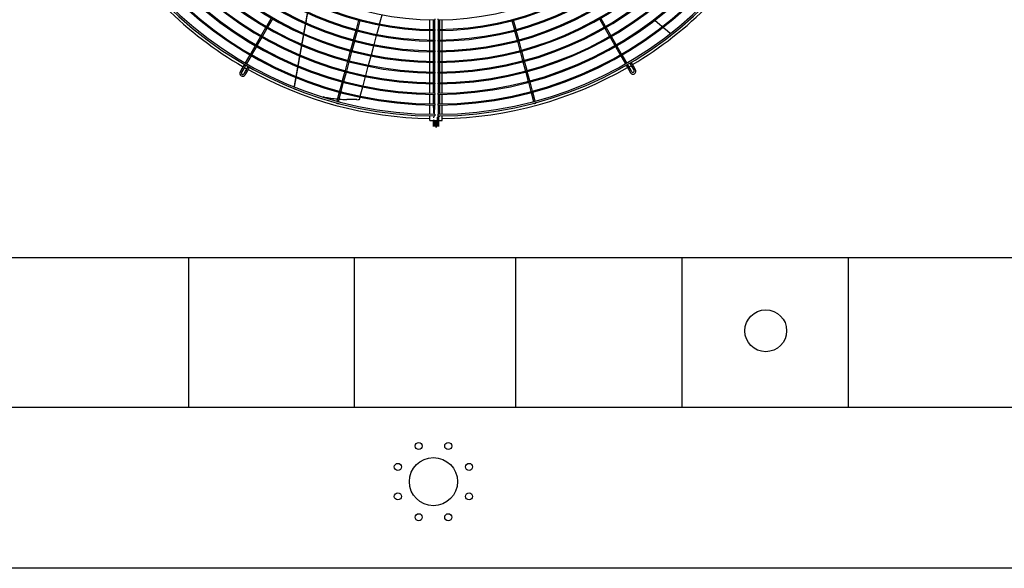
# Model space of a CAD drawing. Extents: x -1222387 to -628387, y 460333 to 1300002.
# Drawn here: x -725622 to -723169, y 728128 to 729495 of the extents above; entities that cross this region are included whole.
import ezdxf

# ---------------------------------------------------------------- set-up
doc = ezdxf.new("R2010")
doc.units = 0
doc.header["$LTSCALE"] = 1000
doc.header["$MEASUREMENT"] = 0
doc.layers.get('0').update_dxf_attribs({"color": 8, "linetype": 'CONTINUOUS'})
doc.layers.add('图层1', color=9, linetype='CONTINUOUS')

msp = doc.modelspace()

# ---------------------------------------------------------------- linework, layer by layer
at = {"color": 8}
for p, q in [((-725201.1, 728902.8, 0), (-725201.1, 728528.9, 0)), ((-724788.2, 728902.8, 0), (-724788.2, 728528.9, 0)), ((-724386.3, 728902.8, 0), (-724386.3, 728528.9, 0)), ((-723972, 728902.8, 0), (-723972, 728528.9, 0)), ((-723557.7, 728902.8, 0), (-723557.7, 728528.9, 0))]:
    msp.add_line(p, q, dxfattribs=at)
at = {"color": 8, "elevation": 0}
for points in [[(-726093.8, 732227.9), (-723113.8, 732227.9), (-723113.8, 728127.9), (-726093.8, 728127.9)], [(-726093.8, 728902.8), (-723113.8, 728902.8), (-723113.8, 728528.9), (-726093.8, 728528.9)]]:
    msp.add_lwpolyline(points, close=True, dxfattribs=at)
at = {"color": 8}
msp.add_circle((-723763, 728719.8, 0), 52.1, dxfattribs=at)
at = {"layer": '图层1', "color": 8, "linetype": 'Continuous'}
for p, q in [((-724995.1, 729499.1, 0), (-725007.1, 729478.4, 0)), ((-725003.5, 729476.3, 0), (-724991.5, 729497, 0)), ((-724777.5, 729493.7, 0), (-724783.7, 729470.6, 0)), ((-724779.7, 729469.6, 0), (-724773.5, 729492.7, 0)), ((-724725, 729484.2, 0), (-724718.8, 729507.4, 0)), ((-724600.1, 729470.8, 0), (-724600.1, 729494.7, 0)), ((-724587.6, 729497.2, 0), (-724587.6, 729494.6, 0)), ((-724579.3, 729494.6, 0), (-724579.3, 729497.2, 0)), ((-724579.3, 729493.6, 0), (-724579.3, 729471.7, 0)), ((-724575.1, 729471.6, 0), (-724575.1, 729495.1, 0)), ((-724568.9, 729470.8, 0), (-724568.9, 729494.8, 0)), ((-724395.4, 729492.7, 0), (-724389.2, 729469.6, 0)), ((-724385.2, 729470.7, 0), (-724391.4, 729493.8, 0)), ((-724177.4, 729497, 0), (-724165.5, 729476.3, 0)), ((-724161.9, 729478.4, 0), (-724173.8, 729499.1, 0)), ((-725008.4, 729476.1, 0), (-725020.3, 729455.4, 0)), ((-725016.7, 729453.3, 0), (-725004.8, 729474, 0)), ((-724784.4, 729468.1, 0), (-724790.6, 729445, 0)), ((-724786.5, 729443.9, 0), (-724780.4, 729467, 0)), ((-724731.9, 729458.5, 0), (-724725.7, 729481.7, 0)), ((-724600.1, 729444.3, 0), (-724600.1, 729468.2, 0)), ((-724587.6, 729470.7, 0), (-724587.6, 729468.1, 0)), ((-724579.3, 729468.1, 0), (-724579.3, 729470.7, 0)), ((-724579.3, 729467.1, 0), (-724579.3, 729445.1, 0)), ((-724575.1, 729444.5, 0), (-724575.1, 729468.5, 0)), ((-724568.9, 729444.3, 0), (-724568.9, 729468.2, 0)), ((-724388.6, 729467.1, 0), (-724382.4, 729444, 0)), ((-724378.4, 729445, 0), (-724384.6, 729468.1, 0)), ((-724164.2, 729474, 0), (-724152.2, 729453.3, 0)), ((-724148.6, 729455.4, 0), (-724160.6, 729476.1, 0)), ((-725021.6, 729453.1, 0), (-725033.6, 729432.4, 0)), ((-725030, 729430.4, 0), (-725018, 729451.1, 0)), ((-724791.2, 729442.5, 0), (-724797.4, 729419.4, 0)), ((-724793.4, 729418.3, 0), (-724787.2, 729441.4, 0)), ((-724738.7, 729432.8, 0), (-724732.5, 729456, 0)), ((-724600.1, 729417.8, 0), (-724600.1, 729441.7, 0)), ((-724587.6, 729444.1, 0), (-724587.6, 729441.5, 0)), ((-724579.3, 729441.6, 0), (-724579.3, 729444.1, 0)), ((-724575.1, 729418.5, 0), (-724575.1, 729442, 0)), ((-724568.9, 729417.8, 0), (-724568.9, 729441.7, 0)), ((-724381.7, 729441.4, 0), (-724375.5, 729418.3, 0)), ((-724371.5, 729419.4, 0), (-724377.7, 729442.5, 0)), ((-724150.9, 729451.1, 0), (-724139, 729430.4, 0)), ((-724135.3, 729432.4, 0), (-724147.3, 729453.2, 0)), ((-723996.4, 729458.6, 0), (-723988.5, 729465.1, 0)), ((-725034.9, 729430.2, 0), (-725046.8, 729409.5, 0)), ((-725043.2, 729407.4, 0), (-725031.3, 729428.1, 0)), ((-724798.1, 729416.9, 0), (-724804.3, 729393.8, 0)), ((-724745.6, 729407.2, 0), (-724739.4, 729430.3, 0)), ((-724587.6, 729417.6, 0), (-724587.6, 729415, 0)), ((-724579.3, 729440.6, 0), (-724579.3, 729418.6, 0)), ((-724579.3, 729415, 0), (-724579.3, 729417.6, 0)), ((-724364.6, 729393.8, 0), (-724370.8, 729416.9, 0)), ((-724137.7, 729428.1, 0), (-724125.7, 729407.4, 0)), ((-724122.1, 729409.5, 0), (-724134, 729430.2, 0)), ((-725048.1, 729407.2, 0), (-725059.7, 729387.2, 0)), ((-725056.1, 729385.1, 0), (-725044.5, 729405.1, 0)), ((-724800.3, 729392.7, 0), (-724794.1, 729415.8, 0)), ((-724752.5, 729381.5, 0), (-724746.3, 729404.7, 0)), ((-724600.1, 729391.2, 0), (-724600.1, 729415.2, 0)), ((-724579.3, 729414.1, 0), (-724579.3, 729392.1, 0)), ((-724575.1, 729391.7, 0), (-724575.1, 729415.5, 0)), ((-724568.9, 729391.3, 0), (-724568.9, 729415.2, 0)), ((-724374.8, 729415.8, 0), (-724368.7, 729392.7, 0)), ((-724124.4, 729405.1, 0), (-724112.8, 729385.1, 0)), ((-724109.2, 729387.2, 0), (-724120.8, 729407.2, 0)), ((-725067.3, 729374.1, 0), (-725072.5, 729365.1, 0)), ((-725068.9, 729363, 0), (-725063.7, 729372, 0)), ((-725061.8, 729383.6, 0), (-725067.3, 729374.1, 0)), ((-725063.7, 729372, 0), (-725058.2, 729381.5, 0)), ((-725058.2, 729368.9, 0), (-725063.5, 729359.9, 0)), ((-725052.6, 729378.7, 0), (-725058.2, 729368.9, 0)), ((-725054.6, 729366.9, 0), (-725048.9, 729376.8, 0)), ((-724805, 729391.3, 0), (-724811.2, 729368.2, 0)), ((-724807.1, 729367.1, 0), (-724801, 729390.2, 0)), ((-724759.4, 729355.9, 0), (-724753.2, 729379, 0)), ((-724600.1, 729364.7, 0), (-724600.1, 729388.6, 0)), ((-724587.6, 729391.1, 0), (-724587.6, 729388.5, 0)), ((-724579.3, 729388.5, 0), (-724579.3, 729391.1, 0)), ((-724579.3, 729387.5, 0), (-724579.3, 729365.2, 0)), ((-724575.1, 729365.3, 0), (-724575.1, 729388.9, 0)), ((-724568.9, 729364.7, 0), (-724568.9, 729388.7, 0)), ((-724368, 729390.2, 0), (-724361.8, 729367.1, 0)), ((-724357.8, 729368.2, 0), (-724364, 729391.3, 0)), ((-724110.7, 729381.5, 0), (-724105.3, 729372, 0)), ((-724101.7, 729374.1, 0), (-724107.1, 729383.6, 0)), ((-724105.3, 729372, 0), (-724100.1, 729363, 0)), ((-724101.9, 729387, 0), (-724096.3, 729377.3, 0)), ((-724096.5, 729365.1, 0), (-724101.7, 729374.1, 0)), ((-724092.7, 729379.3, 0), (-724098.4, 729389.2, 0)), ((-724096.3, 729377.3, 0), (-724091.1, 729368.2, 0)), ((-724087.5, 729370.3, 0), (-724092.7, 729379.3, 0)), ((-725059.9, 729357.8, 0), (-725054.6, 729366.9, 0)), ((-724811.8, 729365.7, 0), (-724818, 729342.6, 0)), ((-724814, 729341.5, 0), (-724807.8, 729364.6, 0)), ((-724766.2, 729330.2, 0), (-724760, 729353.3, 0)), ((-724600.1, 729338.2, 0), (-724600.1, 729362.1, 0)), ((-724587.6, 729364.6, 0), (-724587.6, 729362, 0)), ((-724579.3, 729362, 0), (-724579.3, 729364.6, 0)), ((-724579.3, 729361, 0), (-724579.3, 729339, 0)), ((-724575.1, 729338.8, 0), (-724575.1, 729362.4, 0)), ((-724568.9, 729338.2, 0), (-724568.9, 729362.1, 0)), ((-724361.1, 729364.6, 0), (-724354.9, 729341.5, 0)), ((-724350.9, 729342.6, 0), (-724357.1, 729365.7, 0)), ((-724937.8, 729323.1, 0), (-724928.2, 729319.5, 0)), ((-724818.7, 729340, 0), (-724824.9, 729316.9, 0)), ((-724820.9, 729315.9, 0), (-724814.7, 729339, 0)), ((-724773.1, 729304.5, 0), (-724766.9, 729327.7, 0)), ((-724600.1, 729311.7, 0), (-724600.1, 729335.6, 0)), ((-724587.6, 729338.1, 0), (-724587.6, 729335.5, 0)), ((-724579.3, 729335.5, 0), (-724579.3, 729338.1, 0)), ((-724579.3, 729334.5, 0), (-724579.3, 729312, 0)), ((-724575.1, 729312.2, 0), (-724575.1, 729335.9, 0)), ((-724568.9, 729311.7, 0), (-724568.9, 729335.6, 0)), ((-724354.3, 729339, 0), (-724348.1, 729315.9, 0)), ((-724344, 729317, 0), (-724350.2, 729340.1, 0)), ((-724862.6, 729302.3, 0), (-724866, 729303, 0)), ((-724825.6, 729314.4, 0), (-724831.6, 729292.1, 0)), ((-724827.5, 729291, 0), (-724821.5, 729313.3, 0)), ((-724781.5, 729295.8, 0), (-724806.9, 729296, 0)), ((-724775.3, 729296.2, 0), (-724773.8, 729302, 0)), ((-724600.1, 729285.1, 0), (-724600.1, 729309.1, 0)), ((-724587.6, 729311.5, 0), (-724587.6, 729308.9, 0)), ((-724579.3, 729309, 0), (-724579.3, 729311.6, 0)), ((-724579.3, 729308, 0), (-724579.3, 729286, 0)), ((-724575.1, 729285.8, 0), (-724575.1, 729309.4, 0)), ((-724568.9, 729285.2, 0), (-724568.9, 729309.1, 0)), ((-724347.4, 729313.4, 0), (-724341.4, 729291, 0)), ((-724337.4, 729292.1, 0), (-724343.4, 729314.4, 0)), ((-724832.6, 729288.1, 0), (-724832.8, 729287.5, 0)), ((-724828.7, 729286.5, 0), (-724828.6, 729287, 0)), ((-724600.1, 729259.4, 0), (-724600.1, 729282.5, 0)), ((-724587.6, 729285, 0), (-724587.6, 729282.4, 0)), ((-724579.3, 729282.4, 0), (-724579.3, 729285, 0)), ((-724579.3, 729281.5, 0), (-724579.3, 729260.3, 0)), ((-724575.1, 729259.9, 0), (-724575.1, 729282.8, 0)), ((-724568.9, 729259.4, 0), (-724568.9, 729282.6, 0)), ((-724340.3, 729287, 0), (-724340.2, 729286.5, 0)), ((-724336.2, 729287.5, 0), (-724336.3, 729288.1, 0)), ((-724600.1, 729244.2, 0), (-724600.1, 729255.2, 0)), ((-724589.8, 729250.9, 0), (-724589.3, 729255.8, 0)), ((-724587.6, 729259.3, 0), (-724587.6, 729255.1, 0)), ((-724581.3, 729252, 0), (-724581.3, 729244.2, 0)), ((-724579.3, 729255.1, 0), (-724579.3, 729259.3, 0)), ((-724577.2, 729244.2, 0), (-724577.2, 729252, 0)), ((-724568.9, 729244.2, 0), (-724568.9, 729255.2, 0)), ((-724600.1, 729244.2, 0), (-724591.7, 729244.2, 0)), ((-724591.7, 729244.2, 0), (-724591.7, 729229.1, 0)), ((-724587.6, 729244.2, 0), (-724581.3, 729244.2, 0)), ((-724587.6, 729229.1, 0), (-724587.6, 729244.2, 0)), ((-724584.5, 729239.2, 0), (-724584.5, 729241.6, 0)), ((-724584.5, 729241.6, 0), (-724584.5, 729239.2, 0)), ((-724584.5, 729226, 0), (-724584.5, 729239.2, 0)), ((-724584.5, 729239.2, 0), (-724584.5, 729226, 0)), ((-724581.3, 729244.2, 0), (-724581.3, 729229.1, 0)), ((-724577.2, 729244.2, 0), (-724568.9, 729244.2, 0)), ((-724577.2, 729229.1, 0), (-724577.2, 729244.2, 0))]:
    msp.add_line(p, q, dxfattribs=at)
for centre, radius in [((-724627.6, 728432.6, 0), 8.8), ((-724554.1, 728432.6, 0), 8.8), ((-724679.6, 728380.6, 0), 8.8), ((-724590.9, 728343.9, 0), 60), ((-724502.2, 728380.6, 0), 8.8), ((-724679.6, 728307.1, 0), 8.8), ((-724502.2, 728307.1, 0), 8.8), ((-724627.6, 728255.2, 0), 8.8), ((-724554.1, 728255.2, 0), 8.8)]:
    msp.add_circle(centre, radius, dxfattribs=at)
for centre, radius, start, end in [((-724584.5, 730206.2, 0), 951.1, 90.1879, 269.8121), ((-724584.5, 730206.2, 0), 946.9, 90.1885, 269.8114), ((-724584.5, 730206.2, 0), 951.1, 270.3131, 89.6868), ((-724584.5, 730206.2, 0), 946.9, 270.3143, 89.6855), ((-724584.5, 730206.2, 0), 923.8, 90.1934, 269.8064), ((-724584.5, 730206.2, 0), 921.2, 90.1942, 269.8061), ((-724584.5, 730206.2, 0), 923.8, 270.3224, 89.6773), ((-724584.5, 730206.2, 0), 921.2, 270.3237, 89.6757), ((-724584.5, 730206.2, 0), 897.2, 90.1991, 269.8014), ((-724584.5, 730206.2, 0), 894.6, 90.2002, 269.8003), ((-724584.5, 730206.2, 0), 897.2, 270.3319, 89.6684), ((-724584.5, 730206.2, 0), 894.6, 270.3334, 89.6661), ((-724584.5, 730206.2, 0), 870.7, 90.2052, 269.7945), ((-724584.5, 730206.2, 0), 868.1, 90.2061, 269.7942), ((-724584.5, 730206.2, 0), 870.7, 270.342, 89.6576), ((-724584.5, 730206.2, 0), 868.1, 270.3434, 89.6559), ((-724584.5, 730206.2, 0), 844.2, 90.2116, 269.7887), ((-724584.5, 730206.2, 0), 841.6, 90.2128, 269.7878), ((-724584.5, 730206.2, 0), 844.2, 270.3528, 89.6474), ((-724584.5, 730206.2, 0), 841.6, 270.3544, 89.6451), ((-724584.5, 730206.2, 0), 817.7, 90.2185, 269.7811), ((-724584.5, 730206.2, 0), 815.1, 90.2197, 269.7809), ((-724584.5, 730206.2, 0), 817.7, 270.3642, 89.6354), ((-724584.5, 730206.2, 0), 815.1, 270.3659, 89.6335), ((-724584.5, 730206.2, 0), 791.2, 90.2258, 269.7744), ((-724584.5, 730206.2, 0), 788.6, 90.2263, 269.7735), ((-724584.5, 730206.2, 0), 791.1, 270.3764, 89.6238), ((-724584.5, 730206.2, 0), 788.5, 270.3782, 89.6212), ((-724584.5, 730206.2, 0), 764.6, 90.2337, 269.766), ((-724584.5, 730206.2, 0), 762, 90.2344, 269.7656), ((-724584.5, 730206.2, 0), 764.6, 270.3895, 89.61), ((-724584.5, 730206.2, 0), 762, 270.3909, 89.608), ((-724584.5, 730206.2, 0), 738.1, 90.2421, 269.7581), ((-724584.5, 730206.2, 0), 735.5, 90.2432, 269.7572), ((-724584.5, 730206.2, 0), 738.1, 270.4035, 89.5966), ((-724584.5, 730206.2, 0), 735.5, 270.4053, 89.5939), ((-724584.5, 730206.2, 0), 711.6, 90.2511, 269.7485), ((-724584.5, 730206.2, 0), 711.6, 270.4185, 89.5811), ((-724584.5, 730206.2, 0), 957.6, 210.7477, 239.8755), ((-724584.5, 730206.2, 0), 957.6, 300.7477, 329.8755), ((-724584.5, 730206.2, 0), 957.6, 240.1245, 240.4986), ((-725044.9, 729387.9, 0), 23.2, 234.8562, 245.1438), ((-724584.5, 730206.2, 0), 957.6, 240.7478, 269.0665), ((-724584.5, 730206.2, 0), 957.6, 270.9335, 299.8755), ((-724584.5, 730206.2, 0), 957.6, 300.1245, 300.4985), ((-724093.8, 729366.7, 0), 3.12, 210, 30), ((-724106, 729398.3, 0), 23.2, 294.8562, 305.1438), ((-724093.8, 729366.7, 0), 7.28, 270, 30), ((-725066.2, 729361.5, 0), 7.28, 150, 330), ((-725066.2, 729361.5, 0), 3.12, 150, 270), ((-725066.2, 729361.5, 0), 3.12, 270, 330), ((-724093.8, 729366.7, 0), 7.28, 210, 270), ((-724788.2, 729707.2, 0), 411.7, 259.5847, 264.1723), ((-724788.2, 729707.2, 0), 411.7, 264.7652, 267.3914), ((-724784.2, 729390.1, 0), 94.4, 271.6066, 274.9495), ((-724589.7, 729221.1, 0), 23.2, 87.6088, 95.144), ((-724589.7, 729267.3, 0), 23.2, 264.856, 275.144), ((-724584.5, 729238.5, 0), 3.12, 0, 180), ((-724579.3, 729267.3, 0), 23.2, 264.856, 275.144)]:
    msp.add_arc(centre, radius, start, end, dxfattribs=at)
msp.add_ellipse((-724579.3, 729252, 0), major_axis=(-2.08, 0), ratio=0.079744, dxfattribs=at)
for points, weights in [([(-724905.7, 729507.5, 0), (-724907.5, 729498, 0), (-724909.5, 729487.7, 0)], [1, 0.999514746672, 1]), ([(-724907.6, 729494.9, 0), (-724908.3, 729491.3, 0), (-724909, 729487.5, 0)], [1, 0.999923858055, 1]), ([(-724907.6, 729494.9, 0), (-724906.4, 729501.6, 0), (-724904.6, 729511.8, 0)], [1, 0.974060186655, 1]), ([(-724039.6, 729493.4, 0), (-724030.3, 729485.6, 0), (-724020.8, 729477.6, 0)], [1, 0.999868937878, 1]), ([(-724039.3, 729493.6, 0), (-724030, 729485.8, 0), (-724020.5, 729477.8, 0)], [1, 0.999862061699, 1]), ([(-724910, 729485.1, 0), (-724912.1, 729473.5, 0), (-724914.4, 729460.9, 0)], [1, 0.99939956625, 1]), ([(-724909.5, 729484.9, 0), (-724911.7, 729473.4, 0), (-724914, 729460.7, 0)], [1, 0.999309341395, 1]), ([(-724018.8, 729475.9, 0), (-724009.8, 729468.4, 0), (-724000.6, 729460.7, 0)], [1, 0.999883593059, 1]), ([(-724018.5, 729476.1, 0), (-724009.5, 729468.6, 0), (-724000.4, 729460.9, 0)], [1, 0.999877794417, 1]), ([(-724914.9, 729458.2, 0), (-724917, 729446.5, 0), (-724919.3, 729434, 0)], [1, 0.999490195453, 1]), ([(-724914.5, 729458.1, 0), (-724916.7, 729446.4, 0), (-724918.9, 729433.9, 0)], [1, 0.999426360304, 1]), ([(-724919.8, 729431.4, 0), (-724921.7, 729420.4, 0), (-724923.8, 729408.8, 0)], [1, 0.99960881635, 1]), ([(-724919.4, 729431.3, 0), (-724921.5, 729419.5, 0), (-724923.8, 729407.1, 0)], [1, 0.999504901874, 1]), ([(-724924.6, 729404.6, 0), (-724926.7, 729392.7, 0), (-724928.9, 729380.5, 0)], [1, 0.999861025861, 1]), ([(-724925.2, 729399, 0), (-724926.9, 729389.8, 0), (-724928.5, 729380.3, 0)], [1, 0.999912550461, 1]), ([(-724924.2, 729404.5, 0), (-724924.7, 729401.8, 0), (-724925.2, 729399, 0)], [1, 0.999976826888, 1]), ([(-724923.8, 729408.8, 0), (-724924, 729408, 0), (-724924.1, 729407.2, 0)], [1, 0.999999384816, 1]), ([(-724929.3, 729377.8, 0), (-724931.4, 729365.9, 0), (-724933.6, 729353.7, 0)], [1, 0.999868946233, 1]), ([(-724929, 729377.7, 0), (-724931.1, 729365.8, 0), (-724933.3, 729353.6, 0)], [1, 0.999862070773, 1]), ([(-724934, 729351.1, 0), (-724936.1, 729339.6, 0), (-724938.1, 729327.8, 0)], [1, 0.999883599871, 1]), ([(-724933.7, 729351, 0), (-724935.8, 729339.5, 0), (-724937.8, 729327.7, 0)], [1, 0.999877801698, 1])]:
    msp.add_rational_spline(points, weights, degree=2, dxfattribs=at)
for points in [[(-724591.7, 729494.7, 0), (-724591.7, 729486.8, 0), (-724591.7, 729478.9, 0), (-724591.7, 729471, 0)], [(-724587.6, 729471.6, 0), (-724587.6, 729479, 0), (-724587.6, 729486.3, 0), (-724587.6, 729493.6, 0)], [(-724587.6, 729444.3, 0), (-724587.6, 729451.9, 0), (-724587.6, 729459.5, 0), (-724587.6, 729467.1, 0)], [(-724591.7, 729442.1, 0), (-724591.7, 729434.1, 0), (-724591.7, 729426, 0), (-724591.7, 729418, 0)], [(-724591.7, 729415.7, 0), (-724591.7, 729407.6, 0), (-724591.7, 729399.5, 0), (-724591.7, 729391.4, 0)], [(-724587.6, 729392.1, 0), (-724587.6, 729399.4, 0), (-724587.6, 729406.7, 0), (-724587.6, 729414.1, 0)], [(-724591.7, 729389.3, 0), (-724591.7, 729381.1, 0), (-724591.7, 729373, 0), (-724591.7, 729364.9, 0)], [(-724587.6, 729364.7, 0), (-724587.6, 729372.3, 0), (-724587.6, 729379.9, 0), (-724587.6, 729387.5, 0)]]:
    msp.add_open_spline(points, degree=3, dxfattribs=at)
for points, knots in [([(-724591.7, 729468.9, 0), (-724591.7, 729463.4, 0), (-724591.7, 729455.2, 0), (-724591.7, 729447, 0), (-724591.7, 729444.5, 0)], [0.88301572, 0.88301572, 0.88301572, 0.88301572, 0.89173204, 0.89572596, 0.89572596, 0.89572596, 0.89572596]), ([(-724587.6, 729418.6, 0), (-724587.6, 729421.6, 0), (-724587.6, 729429.2, 0), (-724587.6, 729436.8, 0), (-724587.6, 729441.3, 0)], [0.08367649, 0.08367649, 0.08367649, 0.08367649, 0.08848195, 0.09556056, 0.09556056, 0.09556056, 0.09556056]), ([(-724591.7, 729362.5, 0), (-724591.7, 729358.5, 0), (-724591.7, 729350.6, 0), (-724591.7, 729342.5, 0), (-724591.7, 729338.6, 0), (-724591.7, 729338.4, 0)], [0.93831046, 0.93831046, 0.93831046, 0.93831046, 0.94466476, 0.95059546, 0.95085923, 0.95085923, 0.95085923, 0.95085923]), ([(-724587.6, 729339, 0), (-724587.6, 729344.4, 0), (-724587.6, 729351.7, 0), (-724587.6, 729359.1, 0), (-724587.6, 729361, 0)], [0.04201302, 0.04201302, 0.04201302, 0.04201302, 0.05045921, 0.05352788, 0.05352788, 0.05352788, 0.05352788]), ([(-724591.7, 729336.3, 0), (-724591.7, 729333.5, 0), (-724591.7, 729327.3, 0), (-724591.7, 729319.2, 0), (-724591.7, 729313.8, 0), (-724591.7, 729311.9, 0)], [0.95193819, 0.95193819, 0.95193819, 0.95193819, 0.95627101, 0.96158981, 0.96464289, 0.96464289, 0.96464289, 0.96464289]), ([(-724587.6, 729311.7, 0), (-724587.6, 729312.7, 0), (-724587.6, 729320.3, 0), (-724587.6, 729327.9, 0), (-724587.6, 729334.5, 0)], [0.02768694, 0.02768694, 0.02768694, 0.02768694, 0.02924206, 0.03964172, 0.03964172, 0.03964172, 0.03964172]), ([(-724775.3, 729296.2, 0), (-724775.3, 729296.2, 0), (-724775.4, 729296.2, 0), (-724775.4, 729296.2, 0), (-724775.4, 729296.2, 0), (-724775.5, 729296.2, 0), (-724775.6, 729296.1, 0), (-724775.8, 729296.1, 0), (-724775.9, 729296.1, 0), (-724776, 729296.1, 0)], [0.5619351, 0.5619351, 0.5619351, 0.5619351, 0.625, 0.625, 0.75, 0.75, 0.875, 0.875, 1, 1, 1, 1]), ([(-724591.7, 729309.4, 0), (-724591.7, 729308.6, 0), (-724591.7, 729302.6, 0), (-724591.7, 729294.6, 0), (-724591.6, 729287.4, 0), (-724591.5, 729285.3, 0)], [0.9659422, 0.9659422, 0.9659422, 0.9659422, 0.9671501, 0.97528051, 0.97845397, 0.97845397, 0.97845397, 0.97845397]), ([(-724587.6, 729285.2, 0), (-724587.6, 729288.3, 0), (-724587.6, 729294.8, 0), (-724587.6, 729302.4, 0), (-724587.6, 729306.9, 0), (-724587.6, 729308, 0)], [0.01379946, 0.01379946, 0.01379946, 0.01379946, 0.01879873, 0.02400575, 0.02575131, 0.02575131, 0.02575131, 0.02575131]), ([(-724591.5, 729283.3, 0), (-724591.4, 729279, 0), (-724591, 729270.9, 0), (-724590.5, 729263.2, 0), (-724590.1, 729259.5, 0)], [0.97950179, 0.97950179, 0.97950179, 0.97950179, 0.98622549, 0.99215055, 0.99215055, 0.99215055, 0.99215055]), ([(-724588.9, 729258.8, 0), (-724588.7, 729261, 0), (-724587.8, 729268.1, 0), (-724587.7, 729276.1, 0), (-724587.6, 729281.8, 0)], [0, 0, 0, 0, 0.00318036, 0.01206186, 0.01206186, 0.01206186, 0.01206186]), ([(-724579.3, 729254.6, 0), (-724579.3, 729254.6, 0), (-724579.3, 729254.6, 0), (-724579.3, 729254.6, 0), (-724579.3, 729254.6, 0), (-724579.3, 729254.6, 0), (-724579.3, 729254.6, 0)], [0, 0, 0, 0, 1, 1, 1, 1.000157, 1.000157, 1.000157, 1.000157])]:
    msp.add_open_spline(points, degree=3, knots=knots, dxfattribs=at)
for points, weights in [([(-725067.3, 729374.1, 0), (-725067.3, 729374, 0), (-725065.5, 729373, 0), (-725063.7, 729371.9, 0), (-725063.7, 729372, 0)], [1, 0.707106781182, 1, 0.707106781181, 1]), ([(-724105.3, 729372, 0), (-724105.2, 729371.9, 0), (-724103.4, 729373, 0), (-724101.6, 729374, 0), (-724101.7, 729374.1, 0)], [1, 0.707106781186, 1, 0.707106781191, 1]), ([(-724832.8, 729287.5, 0), (-724832.8, 729287.4, 0), (-724830.8, 729286.8, 0), (-724828.8, 729286.3, 0), (-724828.7, 729286.5, 0)], [1, 0.707106781192, 1, 0.707106781189, 1]), ([(-724340.2, 729286.5, 0), (-724340.1, 729286.3, 0), (-724338.1, 729286.8, 0), (-724336.1, 729287.4, 0), (-724336.2, 729287.5, 0)], [1, 0.707106781189, 1, 0.707106781192, 1]), ([(-724579.3, 729254.6, 0), (-724579.3, 729254.4, 0), (-724577.2, 729254.4, 0), (-724575.1, 729254.4, 0), (-724575.1, 729254.6, 0)], [1, 0.707106781188, 1, 0.707106781188, 1])]:
    msp.add_rational_spline(points, weights, degree=2, knots=[0, 0, 0, 0.5, 0.5, 1, 1, 1], dxfattribs=at)

doc.saveas('drawing.dxf')
